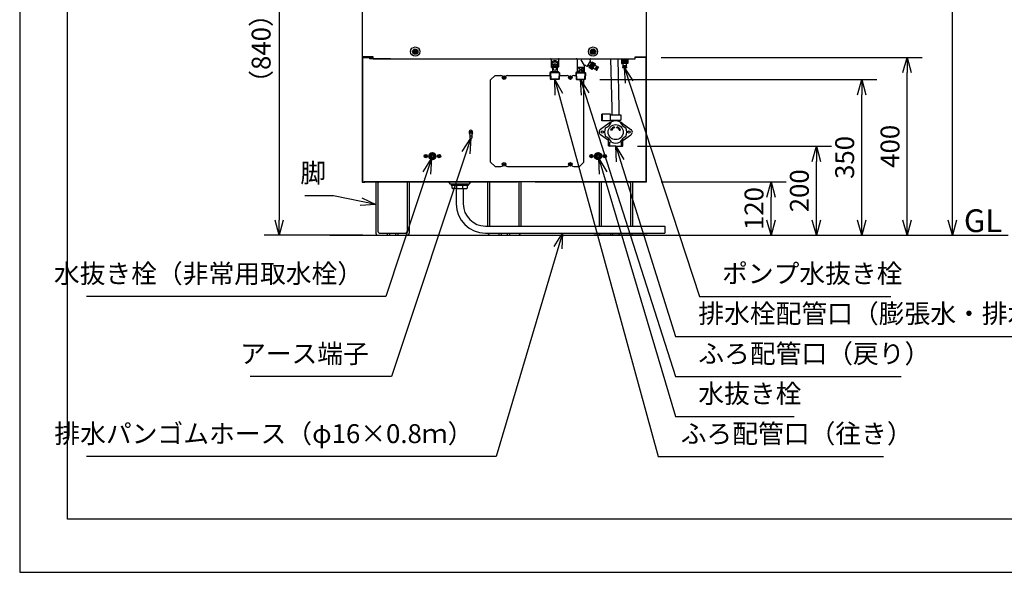
# Model space of a CAD drawing. Extents: x 0 to 3570, y 0 to 5049.
# Drawn here: x 0 to 2215, y 0 to 1243 of the extents above; entities that cross this region are included whole.
import ezdxf

# ---------------------------------------------------------------- set-up
doc = ezdxf.new("R2010")
doc.units = 0
doc.header["$LTSCALE"] = 17
doc.header["$PDMODE"] = 35
doc.header["$PDSIZE"] = 1
doc.linetypes.add('DASHED', pattern=[3, 2, -1])
doc.layers.get('0').update_dxf_attribs({"color": 3, "linetype": 'CONTINUOUS', "lineweight": 25})
doc.layers.get('Defpoints').update_dxf_attribs({"linetype": 'CONTINUOUS'})
for name, color, linetype, lineweight in [('AM_0', 7, 'CONTINUOUS', 50), ('DIM', 7, 'CONTINUOUS', 18), ('HID', 2, 'DASHED', 18)]:
    doc.layers.add(name, color=color, linetype=linetype, lineweight=lineweight)
doc.styles.get("Standard").update_dxf_attribs({"font": 'MS Gothic.ttf'})
doc.dimstyles.get("Standard").update_dxf_attribs({"dimscale": 17, "dimtxt": 2.5, "dimasz": 2, "dimexe": 2, "dimexo": 2, "dimgap": 1, "dimtad": 1, "dimtih": 1, "dimtoh": 1, "dimdsep": 46, "dimtxsty": 'STANDARD', "dimcen": 0.09, "dimazin": 2, "dimtfac": 0.512, "dimtdec": 4, "dimtofl": 0, "dimtmove": 0, "dimatfit": 3, "dimfxl": 1, "dimtolj": 1, "dimtzin": 0, "dimarcsym": 0})

# ---------------------------------------------------------------- blocks, each defined once
blk = doc.blocks.new('n_juji')
for p, q in [((-0.37, 0.07), (-0.5, 0.07)), ((-0.07, 0.5), (-0.07, 0.37)), ((0.07, 0.5), (0.07, 0.37)), ((0.5, 0.07), (0.37, 0.07)), ((-0.37, -0.07), (-0.5, -0.07)), ((-0.07, -0.37), (-0.07, -0.5)), ((0.07, -0.37), (0.07, -0.5)), ((0.5, -0.07), (0.37, -0.07))]:
    blk.add_line(p, q)
for centre, radius, start, end in [((0, 0), 0.5, 171.9522, 188.0478), ((-0.37, 0.37), 0.3, 270, 0), ((0, 0), 0.5, 81.9522, 98.0478), ((0.37, 0.37), 0.3, 180, 270), ((0, 0), 0.5, 351.9522, 8.0478), ((-0.37, -0.37), 0.3, 0, 90), ((0, 0), 0.5, 261.9522, 278.0478), ((0.37, -0.37), 0.3, 90, 180)]:
    blk.add_arc(centre, radius, start, end)
blk = doc.blocks.new('A$C34AC1DED')
for p, q in [((0.1, 7.5), (1.8, 9.2)), ((0.1, 6.8), (1.8, 5.2)), ((1.9, 11.9), (1.9, 9.6)), ((1.9, 2.4), (1.9, 4.8)), ((2.4, 12.4), (4.8, 12.4)), ((2.4, 1.9), (4.8, 1.9)), ((5.2, 12.6), (6.8, 14.3)), ((5.2, 1.8), (6.9, 0.1)), ((7.6, 14.3), (9.2, 12.6)), ((7.6, 0.1), (9.2, 1.8)), ((9.6, 12.4), (11.9, 12.4)), ((9.6, 1.9), (11.9, 1.9)), ((12.4, 11.9), (12.4, 9.6)), ((12.4, 4.8), (12.4, 2.4)), ((12.6, 9.2), (14.3, 7.5)), ((12.6, 5.2), (14.3, 6.8))]:
    blk.add_line(p, q)
for radius in [4.5, 4, 2.25]:
    blk.add_circle((7.2, 7.2), radius)
for centre, start, end in [((0.5, 7.2), 135, 225), ((1.4, 9.6), 315, 0), ((1.4, 4.8), 0, 45), ((2.4, 11.9), 90, 180), ((2.4, 2.4), 180, 270), ((4.8, 12.9), 270, 315), ((4.8, 1.4), 45, 90), ((7.2, 13.9), 45, 135), ((7.2, 0.5), 225, 315), ((9.6, 12.9), 225, 270), ((9.6, 1.4), 90, 135), ((11.9, 11.9), 0, 90), ((11.9, 2.4), 270, 0), ((12.9, 9.6), 180, 225), ((12.9, 4.8), 135, 180), ((13.9, 7.2), 315, 45)]:
    blk.add_arc(centre, 0.5, start, end)
blk = doc.blocks.new('A$C44077064')
for radius in [3.8, 3.5]:
    blk.add_circle((3.8, 3.8), radius)
at = {"xscale": 4.200000000000045, "yscale": 4.200000000000045, "zscale": 4.200000000000001}
blk.add_blockref('n_juji', (3.8, 3.8), dxfattribs=at)
blk = doc.blocks.new('A$C3220339F')
for p, q in [((0.08, 1.31), (0.08, 2.83)), ((0.08, 2.83), (0.88, 2.83)), ((0.88, 1.31), (0.88, 2.83)), ((0, 1.31), (0, 0)), ((0.96, 1.31), (0, 1.31)), ((0.96, 0.1), (0, 0.1)), ((0.96, 1.31), (0.96, 0)), ((0.96, 0), (0, 0))]:
    blk.add_line(p, q)
blk = doc.blocks.new('_Open30')
at = {"color": 0, "linetype": 'ByBlock', "lineweight": -2}
for p, q in [((-1, 0.268), (0, 0)), ((0, 0), (-1, -0.268)), ((0, 0), (-1, 0))]:
    blk.add_line(p, q, dxfattribs=at)
blk = doc.blocks.new('*D8')
at = {"layer": 'Defpoints', "color": 0}
for p in [(1409, 878.1), (1690.5, 878.1), (1411.8, 758.1)]:
    blk.add_point(p, dxfattribs=at)
at = {"layer": 'DIM', "color": 0, "lineweight": -2}
for p, q in [((1443, 878.1), (1724.5, 878.1)), ((1690.5, 792.1), (1690.5, 844.1)), ((1445.8, 758.1), (1724.5, 758.1))]:
    blk.add_line(p, q, dxfattribs=at)
at = {"layer": 'DIM', "color": 0, "lineweight": -2, "xscale": 34, "yscale": 34, "zscale": 34}
for p, rotation in [((1690.5, 878.1), 90), ((1690.5, 758.1), 270)]:
    blk.add_blockref('_Open30', p, dxfattribs=dict(at, rotation=rotation))
at = {"layer": 'DIM', "color": 0, "insert": (1652.2, 818.1), "char_height": 42.5, "attachment_point": 5, "rotation": 90}
blk.add_mtext('\\A1;120', dxfattribs=at)
blk = doc.blocks.new('*D9')
at = {"layer": 'Defpoints', "color": 0}
for p in [(1356, 958.1), (1792.5, 958.1), (1411.8, 758.1)]:
    blk.add_point(p, dxfattribs=at)
at = {"layer": 'DIM', "color": 0, "lineweight": -2}
for p, q in [((1390, 958.1), (1826.5, 958.1)), ((1792.5, 792.1), (1792.5, 924.1)), ((1445.8, 758.1), (1826.5, 758.1))]:
    blk.add_line(p, q, dxfattribs=at)
at = {"layer": 'DIM', "color": 0, "lineweight": -2, "xscale": 34, "yscale": 34, "zscale": 34}
for p, rotation in [((1792.5, 958.1), 90), ((1792.5, 758.1), 270)]:
    blk.add_blockref('_Open30', p, dxfattribs=dict(at, rotation=rotation))
at = {"layer": 'DIM', "color": 0, "insert": (1754.2, 858.1), "char_height": 42.5, "attachment_point": 5, "rotation": 90}
blk.add_mtext('\\A1;200', dxfattribs=at)
blk = doc.blocks.new('*D10')
at = {"layer": 'Defpoints', "color": 0}
for p in [(1271, 1108.1), (1894.5, 1108.1), (1411.8, 758.1)]:
    blk.add_point(p, dxfattribs=at)
at = {"layer": 'DIM', "color": 0, "lineweight": -2}
for p, q in [((1305, 1108.1), (1928.5, 1108.1)), ((1894.5, 792.1), (1894.5, 1074.1)), ((1445.8, 758.1), (1928.5, 758.1))]:
    blk.add_line(p, q, dxfattribs=at)
at = {"layer": 'DIM', "color": 0, "lineweight": -2, "xscale": 34, "yscale": 34, "zscale": 34}
for p, rotation in [((1894.5, 1108.1), 90), ((1894.5, 758.1), 270)]:
    blk.add_blockref('_Open30', p, dxfattribs=dict(at, rotation=rotation))
at = {"layer": 'DIM', "color": 0, "insert": (1856.2, 933.1), "char_height": 42.5, "attachment_point": 5, "rotation": 90}
blk.add_mtext('\\A1;350', dxfattribs=at)
blk = doc.blocks.new('*D11')
at = {"layer": 'Defpoints', "color": 0}
for p in [(1409, 1158.1), (1996.5, 1158.1), (1411.8, 758.1)]:
    blk.add_point(p, dxfattribs=at)
at = {"layer": 'DIM', "color": 0, "lineweight": -2}
for p, q in [((1443, 1158.1), (2030.5, 1158.1)), ((1996.5, 792.1), (1996.5, 1124.1)), ((1445.8, 758.1), (2030.5, 758.1))]:
    blk.add_line(p, q, dxfattribs=at)
at = {"layer": 'DIM', "color": 0, "lineweight": -2, "xscale": 34, "yscale": 34, "zscale": 34}
for p, rotation in [((1996.5, 1158.1), 90), ((1996.5, 758.1), 270)]:
    blk.add_blockref('_Open30', p, dxfattribs=dict(at, rotation=rotation))
at = {"layer": 'DIM', "color": 0, "insert": (1958.2, 958.1), "char_height": 42.5, "attachment_point": 5, "rotation": 90}
blk.add_mtext('\\A1;400', dxfattribs=at)
blk = doc.blocks.new('*D12')
at = {"layer": 'Defpoints', "color": 0}
for p in [(1363, 2939.6), (2098.5, 2939.6), (1411.8, 758.1)]:
    blk.add_point(p, dxfattribs=at)
at = {"layer": 'DIM', "color": 0, "lineweight": -2}
for p, q in [((1397, 2939.6), (2132.5, 2939.6)), ((2098.5, 792.1), (2098.5, 2905.6)), ((1445.8, 758.1), (2132.5, 758.1))]:
    blk.add_line(p, q, dxfattribs=at)
at = {"layer": 'DIM', "color": 0, "lineweight": -2, "xscale": 34, "yscale": 34, "zscale": 34}
for p, rotation in [((2098.5, 2939.6), 90), ((2098.5, 758.1), 270)]:
    blk.add_blockref('_Open30', p, dxfattribs=dict(at, rotation=rotation))
at = {"layer": 'DIM', "color": 0, "insert": (2060.2, 1848.9), "char_height": 42.5, "attachment_point": 5, "rotation": 90}
blk.add_mtext('\\A1;2182', dxfattribs=at)
blk = doc.blocks.new('*D13')
at = {"layer": 'Defpoints', "color": 0}
for p in [(859.1, 1598.1), (583.9, 758.1), (805.8, 758.1)]:
    blk.add_point(p, dxfattribs=at)
at = {"layer": 'DIM', "color": 0, "lineweight": -2}
for p, q in [((825.1, 1598.1), (549.9, 1598.1)), ((583.9, 1564.1), (583.9, 792.1)), ((771.8, 758.1), (549.9, 758.1))]:
    blk.add_line(p, q, dxfattribs=at)
at = {"layer": 'DIM', "color": 0, "lineweight": -2, "xscale": 34, "yscale": 34, "zscale": 34}
for p, rotation in [((583.9, 1598.1), 90), ((583.9, 758.1), 270)]:
    blk.add_blockref('_Open30', p, dxfattribs=dict(at, rotation=rotation))
at = {"layer": 'DIM', "color": 0, "insert": (543.2, 1178.1), "char_height": 42.5, "attachment_point": 5, "rotation": 90}
blk.add_mtext('\\A1;（840）', dxfattribs=at)

msp = doc.modelspace()

# ---------------------------------------------------------------- linework, layer by layer
for p, q in [((0, 5049), (0, 0)), ((107.71, 119.137), (107.71, 4915.846)), ((770.376, 2904.637), (770.376, 877.137)), ((1409.576, 2904.637), (1409.576, 877.137)), ((795.476, 1159.137), (770.376, 1159.137)), ((770.976, 1159.137), (770.976, 1158.137)), ((770.976, 1158.137), (795.476, 1158.137)), ((770.976, 1157.137), (770.976, 883.137)), ((771.976, 1157.137), (770.976, 1157.137)), ((771.976, 1158.137), (771.976, 1157.137)), ((795.476, 1158.137), (786.976, 1158.137)), ((786.976, 1158.137), (786.976, 1156.137)), ((833.976, 1155.137), (787.976, 1155.137)), ((795.476, 1155.137), (795.476, 1159.137)), ((795.476, 1155.137), (1384.476, 1155.137)), ((853.976, 1155.137), (895.976, 1155.137)), ((1195.976, 1153.137), (1195.976, 1136.971)), ((1211.976, 1153.137), (1211.976, 1136.971)), ((1253.976, 1153.137), (1253.976, 1125.971)), ((1270.736, 1139.964), (1263.544, 1152.422)), ((1332.977, 1043.637), (1330.303, 1155.137)), ((1348.977, 1043.637), (1346.303, 1155.137)), ((1353.976, 1152.335), (1353.976, 1144.835)), ((1367.476, 1152.835), (1354.476, 1152.835)), ((1355.726, 1152.335), (1355.726, 1144.835)), ((1356.346, 1152.335), (1356.346, 1144.835)), ((1356.726, 1155.137), (1356.726, 1152.835)), ((1358.801, 1152.335), (1358.801, 1144.835)), ((1360.537, 1152.335), (1360.537, 1144.835)), ((1361.414, 1152.335), (1361.414, 1144.835)), ((1363.15, 1152.335), (1363.15, 1144.835)), ((1365.226, 1155.137), (1365.226, 1152.835)), ((1365.606, 1152.335), (1365.606, 1144.835)), ((1366.226, 1152.335), (1366.226, 1144.835)), ((1367.976, 1152.335), (1367.976, 1144.835)), ((1384.476, 1159.137), (1409.576, 1159.137)), ((1384.476, 1155.137), (1384.476, 1159.137)), ((1408.976, 1158.137), (1384.476, 1158.137)), ((1407.976, 1158.137), (1407.976, 1157.137)), ((1407.976, 1157.137), (1408.976, 1157.137)), ((1408.976, 1159.137), (1408.976, 1158.137)), ((1408.976, 1157.137), (1408.976, 883.137)), ((1196.976, 1141.362), (1196.976, 1136.971)), ((1196.976, 1135.971), (1197.101, 1135.971)), ((1198.684, 1133.143), (1198.684, 1126.971)), ((1199.476, 1133.262), (1199.476, 1132.862)), ((1200.176, 1137.112), (1200.176, 1135.349)), ((1207.776, 1137.112), (1207.776, 1135.349)), ((1208.476, 1133.262), (1208.476, 1132.862)), ((1209.267, 1133.143), (1209.267, 1126.971)), ((1210.976, 1135.971), (1210.851, 1135.971)), ((1210.976, 1141.362), (1210.976, 1137.112)), ((1255.976, 1126.971), (1255.976, 1135.471)), ((1256.269, 1135.678), (1267.683, 1126.264)), ((1256.269, 1126.264), (1267.683, 1135.678)), ((1256.976, 1135.971), (1266.976, 1135.971)), ((1267.976, 1126.971), (1267.976, 1135.471)), ((1269.976, 1138.394), (1269.976, 1125.971)), ((1272.976, 1140.126), (1276.412, 1138.142)), ((1277.778, 1138.508), (1284.278, 1149.766)), ((1278.903, 1140.457), (1282.774, 1138.222)), ((1281.649, 1136.273), (1288.149, 1147.531)), ((1281.832, 1135.59), (1288.328, 1131.84)), ((1282.707, 1137.106), (1289.203, 1133.356)), ((1283.017, 1137.642), (1289.513, 1133.892)), ((1283.153, 1147.818), (1287.024, 1145.583)), ((1283.44, 1151.405), (1283.913, 1151.132)), ((1284.245, 1139.769), (1290.74, 1136.019)), ((1285.113, 1141.273), (1291.608, 1137.523)), ((1285.552, 1142.032), (1292.047, 1138.282)), ((1286.42, 1143.535), (1292.915, 1139.785)), ((1287.647, 1145.662), (1294.143, 1141.912)), ((1287.957, 1146.199), (1294.453, 1142.449)), ((1288.832, 1147.714), (1295.328, 1143.964)), ((1289.011, 1132.023), (1295.511, 1143.281)), ((1290.361, 1134.361), (1294.864, 1131.761)), ((1294.161, 1140.943), (1298.664, 1138.343)), ((1294.864, 1131.761), (1298.664, 1138.343)), ((1295.014, 1132.021), (1297.179, 1130.771)), ((1296.679, 1129.905), (1301.179, 1137.699)), ((1296.679, 1129.905), (1297.372, 1129.505)), ((1297.372, 1129.505), (1301.872, 1137.299)), ((1298.488, 1129.438), (1302.488, 1136.366)), ((1298.514, 1138.083), (1300.679, 1136.833)), ((1301.179, 1137.699), (1301.872, 1137.299)), ((1301.872, 1137.299), (1302.488, 1136.366)), ((1367.476, 1144.335), (1354.476, 1144.335)), ((1356.476, 1136.635), (1356.476, 1135.835)), ((1365.476, 1136.635), (1356.476, 1136.635)), ((1356.476, 1135.835), (1356.976, 1134.835)), ((1365.476, 1135.835), (1356.476, 1135.835)), ((1364.976, 1134.835), (1356.976, 1134.835)), ((1357.176, 1144.335), (1357.176, 1139.135)), ((1364.776, 1139.135), (1357.176, 1139.135)), ((1357.476, 1139.135), (1357.476, 1136.635)), ((1364.476, 1139.135), (1364.476, 1136.635)), ((1364.776, 1144.335), (1364.776, 1139.135)), ((1365.476, 1135.835), (1364.976, 1134.835)), ((1365.476, 1136.635), (1365.476, 1135.835)), ((1059.476, 1107.637), (1069.476, 1117.637)), ((1069.476, 1117.637), (1082.476, 1117.637)), ((1097.476, 1117.637), (1138.386, 1117.637)), ((1138.386, 1117.637), (1193.43, 1117.637)), ((1195.976, 1125.971), (1193.142, 1123.137)), ((1193.142, 1123.137), (1193.876, 1109.136)), ((1214.81, 1123.137), (1193.142, 1123.137)), ((1214.076, 1109.136), (1193.876, 1109.136)), ((1193.876, 1109.136), (1194.928, 1108.137)), ((1194.246, 1124.241), (1195.09, 1108.137)), ((1213.023, 1108.137), (1194.928, 1108.137)), ((1211.976, 1125.971), (1195.976, 1125.971)), ((1195.976, 1125.971), (1197.684, 1125.971)), ((1211.976, 1125.971), (1214.81, 1123.137)), ((1213.705, 1124.241), (1212.861, 1108.137)), ((1214.076, 1109.136), (1213.023, 1108.137)), ((1214.076, 1109.136), (1213.023, 1108.137)), ((1214.81, 1123.137), (1214.076, 1109.136)), ((1214.521, 1117.637), (1231.476, 1117.637)), ((1246.476, 1117.637), (1251.43, 1117.637)), ((1253.976, 1125.971), (1251.142, 1123.137)), ((1251.142, 1123.137), (1251.876, 1109.136)), ((1251.142, 1123.137), (1272.81, 1123.137)), ((1251.876, 1109.136), (1252.928, 1108.137)), ((1251.876, 1109.136), (1252.928, 1108.137)), ((1251.876, 1109.136), (1272.076, 1109.136)), ((1252.246, 1124.241), (1253.09, 1108.137)), ((1252.928, 1108.137), (1271.023, 1108.137)), ((1253.976, 1125.971), (1269.976, 1125.971)), ((1268.976, 1108.137), (1269.476, 1107.637)), ((1269.976, 1125.971), (1272.81, 1123.137)), ((1271.705, 1124.241), (1270.861, 1108.137)), ((1272.076, 1109.136), (1271.023, 1108.137)), ((1272.81, 1123.137), (1272.076, 1109.136)), ((1297.372, 1129.505), (1298.488, 1129.438)), ((1059.476, 922.637), (1059.476, 1107.637)), ((1269.476, 922.637), (1269.476, 1107.637)), ((1332.977, 1028.928), (1332.977, 1043.637)), ((1348.977, 1028.928), (1348.977, 1043.637)), ((770.976, 1009.137), (770.976, 877.737)), ((1326.392, 1010.443), (1306.601, 996.229)), ((1331.316, 992.725), (1330.101, 997.261)), ((1330.101, 997.261), (1330.938, 996.713)), ((1332.974, 1013.823), (1332.974, 1016.928)), ((1337.87, 1001.728), (1338.387, 999.796)), ((1343.564, 999.796), (1344.081, 1001.728)), ((1348.974, 1013.823), (1348.974, 1016.928)), ((1350.635, 992.725), (1351.85, 997.261)), ((1355.559, 1010.443), (1375.351, 996.229)), ((1408.976, 1009.137), (1408.976, 877.737)), ((1011.151, 988.804), (1012.726, 984.287)), ((1012.726, 984.287), (1012.726, 976.187)), ((1012.726, 982.037), (1017.226, 982.037)), ((1012.726, 976.187), (1017.226, 976.187)), ((1018.8, 988.804), (1017.226, 984.287)), ((1017.226, 984.287), (1017.226, 976.187)), ((1324.976, 970.849), (1306.601, 984.045)), ((1324.976, 959.137), (1324.976, 976.034)), ((1356.976, 970.849), (1375.351, 984.045)), ((1356.976, 959.137), (1356.976, 976.034)), ((1324.976, 967.137), (1327.556, 967.137)), ((1324.976, 967.137), (1327.556, 967.137)), ((1327.556, 960.137), (1324.976, 960.137)), ((1324.976, 959.137), (1325.976, 958.137)), ((1340.976, 958.137), (1325.976, 958.137)), ((1327.556, 960.137), (1327.556, 967.137)), ((1340.976, 958.137), (1355.976, 958.137)), ((1354.396, 960.137), (1354.396, 967.137)), ((1356.976, 967.137), (1354.396, 967.137)), ((1356.976, 967.137), (1354.396, 967.137)), ((1354.396, 960.137), (1356.976, 960.137)), ((1356.976, 959.137), (1355.976, 958.137)), ((1059.476, 922.637), (1069.476, 912.637)), ((1069.476, 912.637), (1082.476, 912.637)), ((1097.476, 912.637), (1231.476, 912.637)), ((1246.476, 912.637), (1259.476, 912.637)), ((1269.476, 922.637), (1259.476, 912.637)), ((770.376, 877.137), (776.376, 877.137)), ((770.976, 878.137), (1119.976, 878.137)), ((770.976, 878.137), (799.376, 878.137)), ((770.976, 877.737), (776.376, 877.737)), ((1404.976, 878.137), (774.976, 878.137)), ((776.376, 877.737), (776.376, 877.137)), ((801.328, 877.137), (801.328, 762.637)), ((805.828, 874.137), (805.828, 767.137)), ((805.828, 874.137), (805.828, 767.137)), ((871.828, 878.137), (871.828, 767.137)), ((876.328, 878.137), (876.328, 762.637)), ((1009.976, 873.137), (969.976, 873.137)), ((970.976, 873.137), (970.976, 870.137)), ((1008.976, 873.137), (970.976, 873.137)), ((1008.976, 870.137), (970.976, 870.137)), ((973.284, 864.137), (973.284, 870.137)), ((983.284, 864.137), (983.284, 870.137)), ((996.667, 870.137), (996.667, 864.137)), ((1006.667, 870.137), (1006.667, 864.137)), ((1008.976, 873.137), (1008.976, 870.137)), ((1052.476, 875.137), (1052.476, 778.637)), ((1052.476, 875.137), (1052.476, 778.637)), ((1056.976, 875.137), (1056.976, 778.637)), ((1056.976, 875.137), (1056.976, 778.637)), ((1122.976, 878.137), (1122.976, 778.637)), ((1122.976, 878.137), (1122.976, 778.637)), ((1127.476, 878.137), (1127.476, 778.637)), ((1127.476, 878.137), (1127.476, 778.637)), ((1159.976, 878.137), (1408.976, 878.137)), ((1303.623, 878.137), (1303.623, 778.637)), ((1308.123, 878.137), (1308.123, 778.637)), ((1374.123, 874.137), (1374.123, 778.637)), ((1374.123, 874.137), (1374.123, 778.637)), ((1378.623, 877.137), (1378.623, 778.637)), ((1408.976, 878.137), (1380.576, 878.137)), ((1403.576, 877.737), (1403.576, 877.137)), ((1408.976, 877.737), (1403.576, 877.737)), ((1409.576, 877.137), (1403.576, 877.137)), ((982.284, 863.137), (974.284, 863.137)), ((981.976, 863.137), (981.976, 828.637)), ((981.976, 863.137), (997.976, 863.137)), ((983.226, 863.8), (983.226, 863.137)), ((996.726, 863.8), (996.726, 863.137)), ((997.667, 863.137), (1005.667, 863.137)), ((997.976, 863.137), (997.976, 828.637)), ((1047.976, 778.637), (1451.892, 778.637)), ((1451.892, 778.637), (1451.892, 762.637)), ((697.931, 758.137), (2223.907, 758.137)), ((768.117, 758.137), (887.889, 758.137)), ((810.328, 762.637), (867.328, 762.637)), ((826.828, 762.637), (826.828, 758.137)), ((831.828, 762.637), (831.828, 758.137)), ((845.828, 762.637), (845.828, 758.137)), ((850.828, 762.637), (850.828, 758.137)), ((1047.976, 762.637), (1451.892, 762.637)), ((1060.476, 758.137), (1119.476, 758.137)), ((1077.976, 762.637), (1077.976, 758.137)), ((1082.976, 762.637), (1082.976, 758.137)), ((1096.976, 762.637), (1096.976, 758.137)), ((1101.976, 762.637), (1101.976, 758.137)), ((1411.835, 758.137), (1292.062, 758.137)), ((1329.123, 762.637), (1329.123, 758.137)), ((1334.123, 762.637), (1334.123, 758.137)), ((1348.123, 762.637), (1348.123, 758.137)), ((1353.123, 762.637), (1353.123, 758.137)), ((3482.189, 119.137), (107.71, 119.137)), ((0, 0), (3570, 0))]:
    msp.add_line(p, q)
for centre, radius in [((889.976, 1171.137), 10.4), ((889.976, 1171.137), 6), ((1289.976, 1171.137), 10.4), ((1289.976, 1171.137), 6), ((1089.976, 1112.637), 4.15), ((1089.976, 1112.637), 4.001), ((1238.976, 1112.637), 4.15), ((1238.976, 1112.637), 4.001), ((1340.976, 990.137), 17), ((1014.976, 990.137), 3.15), ((1310.976, 990.137), 2.5), ((1370.976, 990.137), 2.5), ((928.476, 936.137), 8), ((1301.476, 936.137), 8), ((1089.976, 917.637), 4.15), ((1089.976, 917.637), 4.001), ((1238.976, 917.637), 4.15), ((1238.976, 917.637), 4.001)]:
    msp.add_circle(centre, radius)
for centre, radius, start, end in [((787.976, 1156.137), 1, 180, 270), ((1193.976, 1153.137), 2, 0, 90), ((1213.976, 1153.137), 2, 90, 180), ((1251.976, 1153.137), 2, 0, 90), ((1284.44, 1153.137), 2, 90, 240), ((1354.476, 1152.335), 0.5, 89.999999, 179.999999), ((1367.476, 1152.335), 0.5, 359.999999, 89.999999), ((1196.976, 1136.971), 1, 180, 270), ((1210.976, 1136.971), 1, 270, 0), ((1256.976, 1134.971), 1, 90, 180), ((1266.976, 1134.971), 1, 0, 90), ((1271.976, 1138.394), 2, 60.000009, 180), ((1276.912, 1139.008), 1, 240.00001, 330), ((1283.412, 1150.266), 1, 330, 60.00002), ((1288.582, 1147.281), 0.5, 60.000001, 150.000001), ((1288.578, 1132.273), 0.5, 240.000001, 330.000001), ((1295.078, 1143.531), 0.5, 330.000001, 60.000001), ((1354.476, 1144.835), 0.5, 179.999999, 269.999999), ((1367.476, 1144.835), 0.5, 269.999999, 359.999999), ((1082.476, 1112.637), 5, 31.383588, 90), ((1097.476, 1112.637), 5, 90, 148.616412), ((1197.684, 1126.971), 1, 270, 0), ((1210.267, 1126.971), 1, 180, 270), ((1231.476, 1112.637), 5, 31.383588, 90), ((1246.476, 1112.637), 5, 90, 148.616412), ((1256.976, 1126.971), 1, 180, 270), ((1266.976, 1126.971), 1, 270, 0), ((1340.976, 990.137), 25, 157.33165, 202.66835), ((1308.272, 1022.841), 25, 292.66835, 337.33165), ((1340.976, 990.137), 25, 112.668361, 125.685335), ((1340.976, 990.137), 12, 105, 146.77241), ((1340.976, 990.137), 10, 105, 165), ((1340.976, 990.137), 25, 67.33165, 112.66835), ((1340.976, 990.137), 10, 15, 75), ((1340.976, 990.137), 12, 33.22759, 75), ((1373.679, 1022.841), 25, 202.66835, 247.33165), ((1340.976, 990.137), 25, 54.314665, 67.331639), ((1340.976, 990.137), 25, 337.33165, 22.66835), ((1014.976, 990.137), 4.05, 340.784631, 199.215369), ((1310.976, 990.137), 7.5, 125.685335, 234.314665), ((1308.272, 957.434), 25, 22.66835, 67.33165), ((1373.679, 957.434), 25, 112.66835, 157.33165), ((1370.976, 990.137), 7.5, 305.685335, 54.314665), ((1340.976, 990.137), 25, 247.33165, 292.66835), ((928.476, 936.137), 7, 138.590378, 176.471885), ((928.476, 936.137), 7, 183.546203, 221.409622), ((928.476, 936.137), 7, 93.584339, 131.409622), ((928.476, 936.137), 7, 228.590378, 266.634291), ((928.476, 936.137), 7, 273.539585, 311.409622), ((928.476, 936.137), 7, 48.590378, 86.375606), ((928.476, 936.137), 7, 3.625156, 41.409622), ((928.476, 936.137), 7, 318.590378, 356.439004), ((1301.476, 936.137), 7, 138.590378, 176.471885), ((1301.476, 936.137), 7, 183.546203, 221.409622), ((1301.476, 936.137), 7, 93.584339, 131.409622), ((1301.476, 936.137), 7, 228.590378, 266.634291), ((1301.476, 936.137), 7, 273.539585, 311.409622), ((1301.476, 936.137), 7, 48.590378, 86.375606), ((1301.476, 936.137), 7, 3.625156, 41.409622), ((1301.476, 936.137), 7, 318.590378, 356.439004), ((1082.476, 917.637), 5, 270, 328.616412), ((1097.476, 917.637), 5, 211.383588, 270), ((1231.476, 917.637), 5, 270, 328.616412), ((1246.476, 917.637), 5, 211.383588, 270), ((810.328, 874.137), 4.5, 117.266044, 180), ((963.267, 875.137), 3, 16.60155, 90), ((969.976, 877.137), 4, 196.60155, 270), ((974.284, 864.137), 1, 180, 270), ((982.284, 864.137), 1, 270, 0), ((997.667, 864.137), 1, 180, 270), ((1005.667, 864.137), 1, 270, 0), ((1009.976, 877.137), 4, 270, 343.39845), ((1016.684, 875.137), 3, 90, 163.39845), ((1060.476, 875.137), 8, 157.975687, 180), ((1060.476, 875.137), 8, 157.975687, 180), ((1060.476, 875.137), 3.5, 121.002719, 180), ((1060.476, 875.137), 3.5, 121.002719, 180), ((1369.623, 874.137), 4.5, 0, 62.733956), ((1047.976, 828.637), 66, 180, 270), ((1047.976, 828.637), 50, 180, 270), ((805.828, 762.637), 4.5, 180, 270), ((810.328, 767.137), 4.5, 180, 270), ((867.328, 767.137), 4.5, 270, 0), ((871.828, 762.637), 4.5, 270, 0), ((1060.476, 766.137), 8, 205.94448, 270), ((1119.476, 766.137), 8, 270, 334.05552), ((1308.123, 762.637), 4.5, 180, 270), ((1374.123, 762.637), 4.5, 270, 0)]:
    msp.add_arc(centre, radius, start, end)
for centre, major_axis, ratio, start_param, end_param in [((1203.976, 1144.137), (-7.5, 0), 0.86602536, 2.76852658, 6.65625138), ((1203.976, 1137.112), (-7, 0), 0.86602542, 2.26433022, 7.16044774), ((1203.976, 1141.362), (-7, 0), 0.86602542, 3.14159265, 6.28318531), ((1203.976, 1133.262), (-4.5, 0), 0.86602542, 3.14159265, 6.28318531), ((1203.976, 1137.112), (-3.8, 0), 0.86602542, 3.14159265, 6.28318531), ((1203.976, 1134.512), (-3.8, 0), 0.86602542, 3.48821725, 5.93656071), ((1203.976, 1144.527), (-3.8, 0), 0.86602542, 4.00990322, 5.41487475)]:
    msp.add_ellipse(centre, major_axis=major_axis, ratio=ratio, start_param=start_param, end_param=end_param)
for centre, major_axis in [((1203.976, 1132.862), (-4.5, 0)), ((1203.976, 1132.362), (-4, 0))]:
    msp.add_ellipse(centre, major_axis=major_axis, ratio=0.86602542)
at = {"layer": 'AM_0'}
msp.add_arc((1282.082, 1136.023), 0.5, 150.000001, 240.000001, dxfattribs=at)
at = {"layer": 'HID'}
msp.add_line((771.076, 1159.137), (780.476, 1159.137), dxfattribs=at)

# ---------------------------------------------------------------- block references
for name, p in [('A$C44077064', (886.176, 1167.337)), ('A$C44077064', (1286.176, 1167.337)), ('A$C44077064', (909.676, 932.337)), ('A$C34AC1DED', (921.281, 928.952)), ('A$C44077064', (939.676, 932.337)), ('A$C44077064', (1282.676, 932.337)), ('A$C34AC1DED', (1294.281, 928.952)), ('A$C44077064', (1312.676, 932.337))]:
    msp.add_blockref(name, p)
at = {"xscale": 4.299999999999954, "yscale": 4.299999999999954, "zscale": 4.299999999999999}
for p in [(1089.976, 1112.637), (1238.976, 1112.637), (1089.976, 917.637), (1238.976, 917.637)]:
    msp.add_blockref('n_juji', p, dxfattribs=at)
at = {"rotation": 270}
for name, p, xscale, yscale, zscale in [('A$C3220339F', (1309.985, 1030.128), 15, 15, 15), ('n_juji', (1014.976, 990.137), 3.690000000000054, 3.690000000000054, 3.689999999999999)]:
    msp.add_blockref(name, p, dxfattribs=dict(at, xscale=xscale, yscale=yscale, zscale=zscale))

# ---------------------------------------------------------------- texts
at = {"layer": 'DIM'}
msp.add_text('GL', height=51.2, dxfattribs=at).set_placement((2124.439, 765.158))
at = {"layer": 'DIM', "char_height": 42.5}
for s, insert, attachment_point in [('脚', (689.424, 863.611), 9), ('脚', (689.424, 863.611), 9), ('水抜き栓（非常用取水栓）', (772.646, 637.33), 9), ('ポンプ水抜き栓', (1580.325, 637.33), 7), ('排水栓配管口（膨張水・排水兼用）', (1526.894, 547.33), 7), ('アース端子', (785.635, 457.33), 9), ('ふろ配管口（戻り）', (1526.894, 457.33), 7), ('水抜き栓', (1526.894, 367.33), 7), ('排水パンゴムホース（φ16×0.8ｍ）', (1020.743, 277.33), 9), ('ふろ配管口（往き）', (1487.305, 277.33), 7)]:
    msp.add_mtext(s, dxfattribs=dict(at, insert=insert, attachment_point=attachment_point))

# ---------------------------------------------------------------- dimensions: what is measured, and where the dimension line sits
at = {"layer": 'DIM'}
for base, p2, override, picture, middle in [((2098.457, 2939.637), (1362.976, 2939.637), {"dimtih": 0, "dimtoh": 0, "dimrnd": 1, "dimblk": 'Open30', "dimtdec": 2, "dimtofl": 1, "dimldrblk": 'Open30'}, '*D12', (2060.207, 1848.887)), ((1996.457, 1158.137), (1408.976, 1158.137), {"dimtih": 0, "dimtoh": 0, "dimblk": 'Open30', "dimtdec": 2, "dimtofl": 1, "dimldrblk": 'Open30'}, '*D11', (1958.207, 958.137)), ((1894.457, 1108.137), (1271.023, 1108.137), {"dimtih": 0, "dimtoh": 0, "dimpost": '', "dimblk": 'Open30', "dimtdec": 2, "dimtofl": 1, "dimldrblk": 'Open30'}, '*D10', (1856.207, 933.137)), ((1792.457, 958.137), (1355.976, 958.137), {"dimtih": 0, "dimtoh": 0, "dimblk": 'Open30', "dimtdec": 2, "dimtofl": 1, "dimldrblk": 'Open30'}, '*D9', (1754.207, 858.137)), ((1690.457, 878.137), (1408.976, 878.137), {"dimtih": 0, "dimtoh": 0, "dimblk": 'Open30', "dimtdec": 2, "dimtofl": 1, "dimldrblk": 'Open30'}, '*D8', (1652.207, 818.137))]:
    dim = msp.add_linear_dim(base=base, p1=(1411.835, 758.137), p2=p2, angle=90, dimstyle='STANDARD', override=override, dxfattribs=at)
    dim.commit()
    dim.dimension.update_dxf_attribs({"geometry": picture, "text_midpoint": middle})
dim = msp.add_linear_dim(base=(583.942, 758.137), p1=(859.053, 1598.137), p2=(805.828, 758.137), angle=90, text='（<>）', dimstyle='STANDARD', override={"dimtih": 0, "dimtoh": 0, "dimblk": 'Open30', "dimtdec": 2, "dimtofl": 1, "dimldrblk": 'Open30'}, dxfattribs=at)
dim.commit()
dim.dimension.update_dxf_attribs({"geometry": '*D13', "text_midpoint": (543.211, 1178.137)})

# ---------------------------------------------------------------- leaders
at = {"layer": 'DIM', "annotation_type": 0, "has_hookline": 1}
for points, hookline_direction, text_width in [([(1360.976, 1134.835), (1529.325, 620.33), (1563.325, 620.33)], 0, 379.48), ([(1203.976, 1108.137), (1436.305, 260.33), (1470.305, 260.33)], 0, 456.282), ([(1261.976, 1108.137), (1475.894, 440.33), (1509.894, 440.33)], 0, 456.282), ([(1014.976, 976.187), (836.635, 440.33), (802.635, 440.33)], 1, 267.297), ([(1340.976, 958.137), (1475.894, 530.33), (1509.894, 530.33)], 0, 842.881), ([(926.632, 930.582), (823.646, 620.33), (789.646, 620.33)], 1, 622.398), ([(1303.178, 930.42), (1475.894, 350.33), (1509.894, 350.33)], 0, 215.736), ([(801.328, 826.887), (706.424, 846.611)], 1, 48.109), ([(1220.934, 762.637), (1071.743, 260.33), (1037.743, 260.33)], 1, 870.495)]:
    msp.add_leader(points, dimstyle='STANDARD', override={"dimgap": 1, "dimtad": 1, "dimtih": 0, "dimtoh": 0, "dimtdec": 2, "dimtofl": 1, "dimldrblk": 'Open30'}, dxfattribs=dict(at, hookline_direction=hookline_direction, text_width=text_width))

doc.saveas('drawing.dxf')
